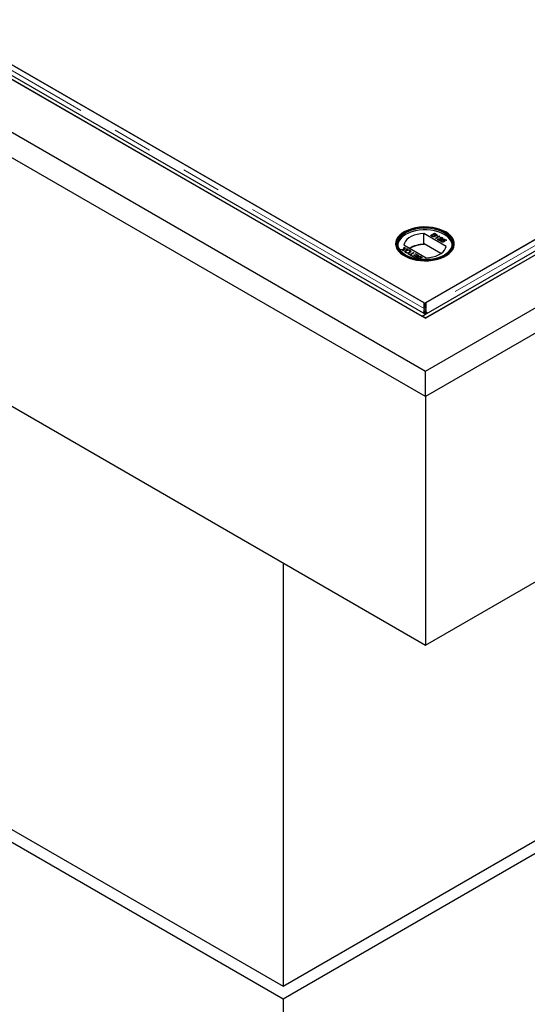
# Model space of a CAD drawing. Units: millimetres. Extents: x 218 to 10490, y 391 to 8326.
# Drawn here: x 7567 to 7892, y 3791 to 4422 of the extents above; entities that cross this region are included whole.
import ezdxf

# ---------------------------------------------------------------- set-up
doc = ezdxf.new("R2010")
doc.units = ezdxf.units.MM
doc.header["$LTSCALE"] = 20
doc.linetypes.add('PHANTOM', pattern=[12.7, 6.35, -1.27, 1.27, -1.27, 1.27, -1.27])

msp = doc.modelspace()

# ---------------------------------------------------------------- linework, layer by layer
at = {"color": 7, "linetype": 'Continuous', "lineweight": 25}
for p, q in [((5370.79, 5614.73), (7827.27, 4196.64)), ((5429.47, 5614.73), (7827.27, 4230.51)), ((5433.72, 5614.87), (7827.27, 4233.1)), ((5431.6, 5613.64), (7825.15, 4231.87)), ((7827.27, 4180.31), (5356.65, 5606.57)), ((5356.65, 5447.34), (7827.27, 4021.08)), ((5473.31, 5100.73), (7736.06, 3794.48)), ((7825.15, 4231.87), (8626.3, 4694.37)), ((7827.27, 4230.65), (8628.43, 4693.14)), ((7827.27, 4196.64), (8687.11, 4693.01)), ((7827.27, 4230.51), (8628.43, 4693.01)), ((8609.74, 4692.02), (7827.43, 4240.41)), ((8701.25, 4684.85), (7827.27, 4180.31)), ((7826.92, 4240.11), (8574.89, 4671.91)), ((7827.27, 4021.08), (8701.25, 4525.62)), ((7826.41, 4240.41), (7440.78, 4463.02)), ((7475.63, 4442.91), (7826.92, 4240.11)), ((7736.06, 3794.48), (8584.58, 4284.32)), ((7813.83, 4285.75), (7813.63, 4285.63)), ((7840.4, 4276.54), (7826.17, 4284.75)), ((7826.17, 4277.81), (7826.17, 4284.75)), ((7830.52, 4283.49), (7833.07, 4284.96)), ((7831.48, 4282.94), (7830.52, 4283.49)), ((7830.59, 4283.45), (7833.07, 4284.87)), ((7832.05, 4283.96), (7831.17, 4283.45)), ((7831.17, 4283.45), (7831.78, 4283.1)), ((7831.17, 4283.37), (7831.17, 4283.45)), ((7831.17, 4283.37), (7831.78, 4283.02)), ((7832.62, 4283.63), (7832.05, 4283.96)), ((7833.13, 4284.58), (7832.35, 4284.13)), ((7832.35, 4284.13), (7832.87, 4283.83)), ((7832.35, 4284.05), (7832.35, 4284.13)), ((7832.35, 4284.05), (7832.87, 4283.74)), ((7832.98, 4283.18), (7832.98, 4283.28)), ((7833.07, 4284.96), (7834.02, 4284.41)), ((7833.07, 4284.87), (7833.07, 4284.96)), ((7833.07, 4284.87), (7834.02, 4284.32)), ((7833.61, 4284.3), (7833.13, 4284.58)), ((7833.21, 4283.58), (7833.21, 4283.67)), ((7833.27, 4283.36), (7833.27, 4283.44)), ((7833.81, 4283.65), (7833.81, 4283.73)), ((7833.99, 4283.87), (7833.99, 4283.97)), ((7834.57, 4283), (7834.87, 4283.18)), ((7834.68, 4282.98), (7834.87, 4283.1)), ((7834.87, 4283.1), (7834.87, 4283.18)), ((7836.21, 4283.14), (7836.42, 4283.02)), ((7836.21, 4283.06), (7836.21, 4283.14)), ((7836.21, 4283.06), (7836.35, 4282.98)), ((7840.2, 4285.63), (7840, 4285.75)), ((7813.44, 4277.41), (7827.67, 4269.19)), ((7826.4, 4277.68), (7826.17, 4277.81)), ((7826.4, 4278.08), (7826.4, 4277.68)), ((7837.14, 4271.89), (7826.4, 4278.08)), ((7832.01, 4282.9), (7832.01, 4282.98)), ((7832.79, 4282.95), (7832.79, 4283.03)), ((7833.55, 4281.74), (7835.54, 4282.88)), ((7833.88, 4281.55), (7833.55, 4281.74)), ((7833.63, 4281.7), (7835.54, 4282.8)), ((7836.42, 4283.02), (7833.88, 4281.55)), ((7836.29, 4280.16), (7834.63, 4281.12)), ((7834.89, 4281.15), (7834.89, 4281.23)), ((7835.37, 4281.06), (7836.62, 4280.35)), ((7835.37, 4280.98), (7835.37, 4281.06)), ((7835.37, 4280.98), (7836.55, 4280.3)), ((7835.54, 4282.8), (7835.54, 4282.88)), ((7836.2, 4281.23), (7836.2, 4281.31)), ((7836.62, 4280.35), (7836.29, 4280.16)), ((7836.78, 4281.94), (7836.49, 4282.15)), ((7837.34, 4280.35), (7837.69, 4280.18)), ((7837.34, 4280.26), (7837.34, 4280.35)), ((7837.34, 4280.26), (7837.69, 4280.09)), ((7837.51, 4279.9), (7837.51, 4279.8)), ((7837.7, 4279.56), (7837.7, 4279.64)), ((7837.77, 4281.34), (7837.77, 4281.42)), ((7837.89, 4280.63), (7839.45, 4281.23)), ((7838.18, 4280.42), (7837.89, 4280.63)), ((7837.94, 4281.56), (7837.94, 4281.66)), ((7837.96, 4280.57), (7839.45, 4281.15)), ((7838.02, 4282.01), (7838.02, 4282.1)), ((7839.39, 4280.89), (7838.61, 4280.58)), ((7838.61, 4280.5), (7838.61, 4280.58)), ((7838.81, 4279.61), (7838.81, 4279.69)), ((7839.08, 4279.93), (7839.08, 4280.03)), ((7839.23, 4280.34), (7839.23, 4280.42)), ((7840.33, 4280.35), (7839.39, 4280.89)), ((7839.45, 4281.23), (7840.66, 4280.53)), ((7839.45, 4281.15), (7839.45, 4281.23)), ((7839.45, 4281.15), (7840.59, 4280.49)), ((7840.66, 4280.53), (7840.33, 4280.35)), ((7811.15, 4274.57), (7813.14, 4274.78)), ((7811.59, 4274.32), (7811.15, 4274.57)), ((7811.27, 4274.5), (7813.14, 4274.7)), ((7812.67, 4274.43), (7811.59, 4274.32)), ((7812.77, 4273.63), (7812.97, 4274.26)), ((7813.2, 4273.38), (7812.77, 4273.63)), ((7812.79, 4273.62), (7812.97, 4274.18)), ((7813.08, 4274.39), (7813.08, 4274.48)), ((7813.14, 4274.78), (7813.56, 4276.11)), ((7813.14, 4274.7), (7813.56, 4276.03)), ((7813.14, 4274.7), (7813.14, 4274.78)), ((7813.57, 4274.53), (7813.2, 4273.38)), ((7813.56, 4276.11), (7813.99, 4275.86)), ((7813.56, 4276.03), (7813.56, 4276.11)), ((7813.56, 4276.03), (7813.97, 4275.79)), ((7815.87, 4274.78), (7813.57, 4274.53)), ((7813.67, 4274.76), (7813.67, 4274.84)), ((7813.99, 4275.86), (7813.71, 4274.99)), ((7813.96, 4274.87), (7815.44, 4275.03)), ((7813.96, 4274.79), (7815.44, 4274.95)), ((7814.79, 4273.86), (7814.79, 4273.94)), ((7814.97, 4272.58), (7814.97, 4272.66)), ((7815.44, 4275.03), (7815.87, 4274.78)), ((7815.44, 4274.95), (7815.44, 4275.03)), ((7815.44, 4274.95), (7815.76, 4274.76)), ((7816.15, 4271.68), (7816.44, 4271.85)), ((7818.14, 4270.53), (7816.15, 4271.68)), ((7816.22, 4271.64), (7816.44, 4271.77)), ((7816.44, 4271.85), (7817.26, 4271.38)), ((7816.44, 4271.77), (7816.44, 4271.85)), ((7816.44, 4271.77), (7817.26, 4271.3)), ((7816.87, 4272.69), (7816.87, 4272.77)), ((7817.26, 4271.38), (7819.51, 4272.68)), ((7817.26, 4271.3), (7819.51, 4272.6)), ((7817.26, 4271.3), (7817.26, 4271.38)), ((7817.29, 4273.91), (7817.29, 4273.99)), ((7817.29, 4273.91), (7817.71, 4273.54)), ((7819.87, 4272.47), (7817.62, 4271.17)), ((7817.62, 4271.17), (7818.43, 4270.7)), ((7817.62, 4271.09), (7817.62, 4271.17)), ((7817.62, 4271.09), (7818.36, 4270.66)), ((7818.43, 4270.7), (7818.14, 4270.53)), ((7818.5, 4270.33), (7818.79, 4270.49)), ((7818.79, 4270.49), (7820.23, 4269.67)), ((7818.79, 4270.41), (7818.79, 4270.49)), ((7819.51, 4272.68), (7819.87, 4272.47)), ((7819.51, 4272.6), (7819.51, 4272.68)), ((7819.51, 4272.6), (7819.8, 4272.43)), ((7819.67, 4270.89), (7819.96, 4271.06)), ((7821.01, 4270.12), (7819.67, 4270.89)), ((7819.74, 4270.85), (7819.96, 4270.98)), ((7819.96, 4271.06), (7821.3, 4270.29)), ((7819.96, 4270.98), (7819.96, 4271.06)), ((7819.96, 4270.98), (7821.3, 4270.21)), ((7822.83, 4270.76), (7820.29, 4269.29)), ((7820.68, 4271.66), (7820.97, 4271.83)), ((7822.18, 4270.8), (7820.68, 4271.66)), ((7820.75, 4271.62), (7820.97, 4271.75)), ((7820.97, 4271.83), (7822.83, 4270.76)), ((7820.97, 4271.75), (7820.97, 4271.83)), ((7820.97, 4271.75), (7822.76, 4270.72)), ((7821.3, 4270.29), (7822.18, 4270.8)), ((7821.3, 4270.21), (7822.18, 4270.71)), ((7822.18, 4270.71), (7822.18, 4270.8)), ((7820.29, 4269.29), (7818.5, 4270.33)), ((7818.57, 4270.28), (7818.79, 4270.41)), ((7818.79, 4270.41), (7820.23, 4269.59)), ((7820.23, 4269.67), (7821.01, 4270.12)), ((7820.23, 4269.59), (7821.01, 4270.04)), ((7820.23, 4269.59), (7820.23, 4269.67)), ((7821.01, 4270.04), (7821.01, 4270.12)), ((7821.3, 4270.21), (7821.3, 4270.29)), ((7821.5, 4269.27), (7821.5, 4269.35)), ((7821.81, 4268.41), (7821.69, 4268.49)), ((7821.71, 4268.94), (7821.71, 4268.84)), ((7822.09, 4268.59), (7822.57, 4268.31)), ((7822.09, 4268.51), (7822.43, 4268.31)), ((7822.43, 4269.36), (7822.43, 4269.45)), ((7822.56, 4269.99), (7822.56, 4270.07)), ((7822.57, 4268.31), (7823.35, 4268.76)), ((7822.57, 4268.29), (7822.57, 4268.31)), ((7822.66, 4268.28), (7823.35, 4268.68)), ((7822.72, 4269.63), (7822.72, 4269.53)), ((7823.35, 4268.76), (7822.83, 4269.07)), ((7823.09, 4269.26), (7823.65, 4268.93)), ((7823.09, 4269.17), (7823.65, 4268.85)), ((7825.18, 4269.4), (7823.12, 4268.22)), ((7823.35, 4268.68), (7823.35, 4268.76)), ((7823.65, 4268.93), (7824.53, 4269.44)), ((7823.65, 4268.85), (7824.53, 4269.36)), ((7823.65, 4268.85), (7823.65, 4268.93)), ((7824.53, 4269.44), (7823.93, 4269.79)), ((7824.23, 4269.95), (7825.18, 4269.4)), ((7824.23, 4269.87), (7825.11, 4269.36)), ((7824.53, 4269.36), (7824.53, 4269.44)), ((7826.41, 4236.65), (7826.41, 4240.41)), ((7826.92, 4237.66), (7826.92, 4240.11)), ((7827.43, 4240.41), (7827.43, 4236.65)), ((7825.15, 4231.87), (7827.27, 4233.1)), ((7826.13, 4234.61), (7826.92, 4234.25)), ((7826.41, 4237.96), (7826.92, 4237.66)), ((7826.41, 4236.65), (7826.41, 4236.04)), ((7826.64, 4234.89), (7826.92, 4234.25)), ((7826.91, 4234.25), (7827.19, 4234.89)), ((7827.7, 4234.61), (7826.91, 4234.25)), ((7826.92, 4237.66), (7827.43, 4237.96)), ((7827.43, 4236.04), (7827.43, 4236.65)), ((7827.44, 4233.58), (7827.69, 4233.34)), ((7827.44, 4233.19), (7827.44, 4233.58)), ((7825.15, 4231.87), (7825.15, 4231.73)), ((7827.27, 4230.65), (7825.15, 4231.87)), ((7827.27, 4230.65), (7827.27, 4230.51)), ((7827.27, 4180.31), (7827.27, 4196.64)), ((7827.27, 4180.31), (7827.27, 4021.08)), ((7736.06, 4073.74), (7736.06, 3802.64)), ((7736.06, 3802.64), (7926.98, 3912.86)), ((7559.28, 3904.69), (7736.06, 3802.64)), ((7736.06, 3794.48), (7736.06, 3516.85))]:
    msp.add_line(p, q, dxfattribs=at)
at = {"color": 8, "linetype": 'PHANTOM', "lineweight": 18}
for p, q in [((8616.24, 4692.02), (7827.43, 4236.65)), ((7826.41, 4236.65), (7434.28, 4463.02)), ((7831.78, 4283.02), (7831.78, 4283.1)), ((7832.87, 4283.74), (7832.87, 4283.83)), ((7834.02, 4284.32), (7834.02, 4284.41)), ((7812.97, 4274.18), (7812.97, 4274.26)), ((7813.96, 4274.79), (7813.96, 4274.87)), ((7822.09, 4268.51), (7822.09, 4268.59)), ((7823.09, 4269.17), (7823.09, 4269.26)), ((7824.23, 4269.87), (7824.23, 4269.95))]:
    msp.add_line(p, q, dxfattribs=at)
at = {"color": 7, "linetype": 'Continuous', "lineweight": 25, "flags": 128}
for points in [[(7840.2, 4285.79), (7838.22, 4286.78), (7836.03, 4287.6), (7833.65, 4288.24), (7831.14, 4288.68), (7828.55, 4288.92), (7825.93, 4288.95), (7823.33, 4288.76), (7820.8, 4288.37), (7818.39, 4287.78), (7816.14, 4287), (7814.1, 4286.05), (7812.31, 4284.94), (7810.81, 4283.7), (7809.62, 4282.35), (7808.77, 4280.92), (7808.27, 4279.44), (7808.13, 4277.93), (7808.36, 4276.42), (7808.95, 4274.95), (7809.89, 4273.53), (7811.16, 4272.21), (7812.74, 4271), (7814.59, 4269.93), (7816.68, 4269.02), (7818.98, 4268.29), (7821.42, 4267.74), (7823.98, 4267.4), (7826.59, 4267.27), (7829.21, 4267.35), (7831.78, 4267.64), (7834.26, 4268.13), (7836.59, 4268.82), (7838.74, 4269.69), (7840.66, 4270.72), (7842.31, 4271.89), (7843.66, 4273.19), (7844.68, 4274.58), (7845.36, 4276.05), (7845.68, 4277.55), (7845.63, 4279.06), (7845.22, 4280.56), (7844.46, 4282), (7843.35, 4283.37), (7841.92, 4284.64), (7840.2, 4285.79)], [(7840, 4270.65), (7841.69, 4271.77), (7843.1, 4273.02), (7844.19, 4274.37), (7844.94, 4275.8), (7845.35, 4277.27), (7845.39, 4278.76), (7845.08, 4280.24), (7844.41, 4281.67), (7843.4, 4283.05), (7842.07, 4284.32), (7840.45, 4285.48), (7838.56, 4286.5), (7836.44, 4287.35), (7834.14, 4288.03), (7831.7, 4288.51), (7829.17, 4288.8), (7826.59, 4288.88), (7824.02, 4288.75), (7821.51, 4288.41), (7819.1, 4287.88), (7816.84, 4287.15), (7814.78, 4286.26), (7812.95, 4285.2), (7811.4, 4284.01), (7810.15, 4282.71), (7809.22, 4281.32), (7808.64, 4279.87), (7808.42, 4278.38), (7808.55, 4276.9), (7809.05, 4275.43), (7809.89, 4274.02), (7811.06, 4272.7), (7812.54, 4271.48), (7814.3, 4270.39), (7816.31, 4269.45), (7818.52, 4268.68), (7820.89, 4268.1), (7823.39, 4267.71), (7825.95, 4267.53), (7828.53, 4267.56), (7831.08, 4267.79), (7833.55, 4268.23), (7835.89, 4268.86), (7838.05, 4269.67), (7840, 4270.65)], [(7839.43, 4270.97), (7837.52, 4270.02), (7835.4, 4269.23), (7833.1, 4268.62), (7830.68, 4268.21), (7828.18, 4268.01), (7825.65, 4268.01), (7823.15, 4268.21), (7820.73, 4268.62), (7818.43, 4269.23), (7816.31, 4270.02), (7814.4, 4270.97), (7812.75, 4272.07), (7811.38, 4273.3), (7810.33, 4274.63), (7809.62, 4276.03), (7809.26, 4277.47), (7809.26, 4278.93), (7809.62, 4280.37), (7810.33, 4281.77), (7811.38, 4283.09), (7812.75, 4284.32), (7814.4, 4285.42), (7816.31, 4286.38), (7818.43, 4287.17), (7820.73, 4287.77), (7823.15, 4288.18), (7825.65, 4288.39), (7828.18, 4288.39), (7830.68, 4288.18), (7833.1, 4287.77), (7835.4, 4287.17), (7837.52, 4286.38), (7839.43, 4285.42), (7841.09, 4284.32), (7842.45, 4283.09), (7843.5, 4281.77), (7844.21, 4280.37), (7844.57, 4278.93), (7844.57, 4277.47), (7844.21, 4276.03), (7843.5, 4274.63), (7842.45, 4273.3), (7841.09, 4272.07), (7839.43, 4270.97)], [(7844.39, 4277.5), (7844.37, 4277.69), (7844.02, 4279.12), (7843.31, 4280.5), (7842.28, 4281.81), (7840.93, 4283.03), (7839.29, 4284.12), (7837.4, 4285.06), (7835.3, 4285.84), (7833.03, 4286.44), (7830.64, 4286.84), (7828.16, 4287.05), (7825.67, 4287.05), (7823.2, 4286.84), (7820.8, 4286.44), (7818.53, 4285.84), (7816.43, 4285.06), (7814.54, 4284.12), (7812.91, 4283.03), (7811.56, 4281.81), (7810.52, 4280.5), (7809.82, 4279.12), (7809.46, 4277.69), (7809.44, 4277.5)], [(7839.29, 4270.89), (7840.93, 4271.98), (7842.28, 4273.19), (7843.31, 4274.5), (7844.02, 4275.89), (7844.37, 4277.31), (7844.37, 4278.76), (7844.02, 4280.18), (7843.31, 4281.57), (7842.28, 4282.88), (7840.93, 4284.09), (7839.29, 4285.18), (7837.4, 4286.12), (7835.3, 4286.9), (7833.03, 4287.5), (7830.64, 4287.91), (7828.16, 4288.11), (7825.67, 4288.11), (7823.2, 4287.91), (7820.8, 4287.5), (7818.53, 4286.9), (7816.43, 4286.12), (7814.54, 4285.18), (7812.91, 4284.09), (7811.56, 4282.88), (7810.52, 4281.57), (7809.82, 4280.18), (7809.46, 4278.76), (7809.46, 4277.31), (7809.82, 4275.89), (7810.52, 4274.5), (7811.56, 4273.19), (7812.91, 4271.98), (7814.54, 4270.89)], [(7826.17, 4284.75), (7824, 4284.58), (7821.91, 4284.21), (7819.95, 4283.65), (7818.17, 4282.91), (7816.63, 4282.02), (7815.35, 4280.99), (7814.38, 4279.86), (7813.74, 4278.66), (7813.44, 4277.41)], [(7827.67, 4269.19), (7829.83, 4269.36), (7831.92, 4269.74), (7833.88, 4270.3), (7835.66, 4271.03), (7837.2, 4271.93), (7838.48, 4272.95), (7839.45, 4274.08), (7840.1, 4275.29), (7840.4, 4276.54)]]:
    msp.add_lwpolyline(points, dxfattribs=at)
at = {"color": 7, "linetype": 'Continuous', "lineweight": 25}
for centre, radius, start, end in [((7826.27, 4259.34), 18.47, 90.31314, 120.02091), ((7826.4, 4259.15), 18.53, 89.97204, 119.7498)]:
    msp.add_arc(centre, radius, start, end, dxfattribs=at)
for points, knots in [([(7831.78, 4283.1), (7831.82, 4283.08), (7831.89, 4283.04), (7831.97, 4283), (7832.01, 4282.98)], [0, 0, 0, 0, 0.5600349, 1, 1, 1, 1]), ([(7832.79, 4283.03), (7832.85, 4283.07), (7832.95, 4283.14), (7832.99, 4283.26), (7832.95, 4283.44), (7832.76, 4283.55), (7832.62, 4283.63)], [0, 0, 0, 0, 0.249823, 0.375519, 0.501138, 1, 1, 1, 1]), ([(7832.79, 4282.95), (7832.85, 4282.99), (7832.94, 4283.06), (7832.99, 4283.15), (7832.98, 4283.19), (7832.98, 4283.19)], [0, 0, 0, 0, 0.6372222, 0.9578328, 1, 1, 1, 1]), ([(7832.87, 4283.83), (7832.93, 4283.79), (7833.03, 4283.73), (7833.15, 4283.69), (7833.21, 4283.67)], [0, 0, 0, 0, 0.560408, 1, 1, 1, 1]), ([(7832.87, 4283.74), (7832.93, 4283.71), (7833.03, 4283.65), (7833.15, 4283.6), (7833.21, 4283.58)], [0, 0, 0, 0, 0.560408, 1, 1, 1, 1]), ([(7833.27, 4283.44), (7833.32, 4283.39), (7833.41, 4283.27), (7833.41, 4283.09), (7833.31, 4282.93), (7833.2, 4282.85), (7833.14, 4282.82)], [0, 0, 0, 0, 0.280233, 0.559639, 0.779744, 1, 1, 1, 1]), ([(7833.21, 4283.67), (7833.26, 4283.65), (7833.38, 4283.62), (7833.61, 4283.63), (7833.73, 4283.69), (7833.81, 4283.73)], [0, 0, 0, 0, 0.280794, 0.561036, 1, 1, 1, 1]), ([(7833.21, 4283.58), (7833.26, 4283.57), (7833.38, 4283.54), (7833.61, 4283.55), (7833.73, 4283.61), (7833.81, 4283.65)], [0, 0, 0, 0, 0.280794, 0.561036, 1, 1, 1, 1]), ([(7834.2, 4283.54), (7834.13, 4283.51), (7833.98, 4283.44), (7833.65, 4283.39), (7833.41, 4283.42), (7833.27, 4283.44)], [0, 0, 0, 0, 0.280346, 0.560866, 1, 1, 1, 1]), ([(7833.27, 4283.36), (7833.32, 4283.3), (7833.4, 4283.22), (7833.39, 4283.12), (7833.39, 4283.08)], [0, 0, 0, 0, 0.654965, 1, 1, 1, 1]), ([(7833.81, 4283.73), (7833.87, 4283.77), (7833.96, 4283.84), (7834, 4283.95), (7833.95, 4284.12), (7833.76, 4284.22), (7833.61, 4284.3)], [0, 0, 0, 0, 0.249553, 0.375029, 0.500261, 1, 1, 1, 1]), ([(7833.81, 4283.65), (7833.87, 4283.69), (7833.96, 4283.76), (7834, 4283.85), (7833.99, 4283.88), (7833.99, 4283.88)], [0, 0, 0, 0, 0.644065, 0.967905, 1, 1, 1, 1]), ([(7834.02, 4284.41), (7834.13, 4284.34), (7834.34, 4284.2), (7834.5, 4283.95), (7834.43, 4283.71), (7834.28, 4283.6), (7834.2, 4283.54)], [0, 0, 0, 0, 0.281175, 0.559989, 0.780085, 1, 1, 1, 1]), ([(7834.02, 4284.32), (7834.12, 4284.26), (7834.34, 4284.12), (7834.5, 4283.9), (7834.45, 4283.77), (7834.43, 4283.73)], [0, 0, 0, 0, 0.412353, 0.821241, 1, 1, 1, 1]), ([(7834.87, 4283.18), (7835.12, 4283.14), (7835.57, 4283.07), (7836.02, 4283.12), (7836.21, 4283.14)], [0, 0, 0, 0, 0.5603967, 1, 1, 1, 1]), ([(7834.87, 4283.1), (7835.12, 4283.06), (7835.57, 4282.99), (7836.02, 4283.04), (7836.21, 4283.06)], [0, 0, 0, 0, 0.5603967, 1, 1, 1, 1]), ([(7833.14, 4282.82), (7833.05, 4282.77), (7832.87, 4282.69), (7832.52, 4282.63), (7831.99, 4282.66), (7831.69, 4282.82), (7831.48, 4282.94)], [0, 0, 0, 0, 0.1870951, 0.3742602, 0.5608217, 1, 1, 1, 1]), ([(7831.78, 4283.02), (7831.82, 4283), (7831.89, 4282.96), (7831.97, 4282.92), (7832.01, 4282.9)], [0, 0, 0, 0, 0.5600349, 1, 1, 1, 1]), ([(7832.01, 4282.98), (7832.08, 4282.96), (7832.21, 4282.91), (7832.45, 4282.91), (7832.65, 4282.95), (7832.74, 4283), (7832.79, 4283.03)], [0, 0, 0, 0, 0.280229, 0.558945, 0.779405, 1, 1, 1, 1]), ([(7832.01, 4282.9), (7832.08, 4282.88), (7832.21, 4282.83), (7832.45, 4282.83), (7832.65, 4282.87), (7832.74, 4282.92), (7832.79, 4282.95)], [0, 0, 0, 0, 0.280229, 0.558945, 0.779405, 1, 1, 1, 1]), ([(7835.54, 4282.88), (7835.35, 4282.89), (7835.02, 4282.91), (7834.71, 4282.97), (7834.57, 4283)], [0, 0, 0, 0, 0.559752, 1, 1, 1, 1]), ([(7834.63, 4281.12), (7834.67, 4281.14), (7834.75, 4281.18), (7834.85, 4281.21), (7834.89, 4281.23)], [0, 0, 0, 0, 0.55999, 1, 1, 1, 1]), ([(7834.71, 4281.07), (7834.73, 4281.08), (7834.78, 4281.11), (7834.85, 4281.13), (7834.89, 4281.15)], [0, 0, 0, 0, 0.363372, 1, 1, 1, 1]), ([(7834.89, 4281.23), (7835.13, 4281.27), (7835.56, 4281.35), (7836, 4281.32), (7836.2, 4281.31)], [0, 0, 0, 0, 0.5583478, 1, 1, 1, 1]), ([(7834.89, 4281.15), (7835.13, 4281.19), (7835.56, 4281.27), (7836, 4281.24), (7836.2, 4281.23)], [0, 0, 0, 0, 0.5583478, 1, 1, 1, 1]), ([(7836.35, 4281.04), (7836.24, 4281.05), (7836.06, 4281.06), (7835.81, 4281.07), (7835.59, 4281.08), (7835.45, 4281.07), (7835.37, 4281.06)], [0, 0, 0, 0, 0.340026, 0.560036, 0.780053, 1, 1, 1, 1]), ([(7836.2, 4281.31), (7836.5, 4281.29), (7836.92, 4281.28), (7837.47, 4281.31), (7837.67, 4281.39), (7837.77, 4281.42)], [0, 0, 0, 0, 0.561299, 0.781376, 1, 1, 1, 1]), ([(7836.2, 4281.23), (7836.5, 4281.21), (7836.92, 4281.19), (7837.47, 4281.22), (7837.67, 4281.3), (7837.77, 4281.34)], [0, 0, 0, 0, 0.561299, 0.781376, 1, 1, 1, 1]), ([(7838.1, 4281.24), (7837.96, 4281.18), (7837.68, 4281.06), (7837.06, 4281.01), (7836.62, 4281.03), (7836.35, 4281.04)], [0, 0, 0, 0, 0.278768, 0.558812, 1, 1, 1, 1]), ([(7836.49, 4282.15), (7836.62, 4282.21), (7836.88, 4282.31), (7837.35, 4282.33), (7837.74, 4282.24), (7837.93, 4282.14), (7838.02, 4282.1)], [0, 0, 0, 0, 0.280264, 0.558883, 0.779154, 1, 1, 1, 1]), ([(7836.49, 4282.07), (7836.62, 4282.12), (7836.88, 4282.23), (7837.35, 4282.25), (7837.74, 4282.16), (7837.93, 4282.06), (7838.02, 4282.01)], [0, 0, 0, 0, 0.280264, 0.558883, 0.779154, 1, 1, 1, 1]), ([(7837.72, 4281.93), (7837.64, 4281.97), (7837.49, 4282.04), (7837.21, 4282.07), (7836.96, 4282.03), (7836.84, 4281.97), (7836.78, 4281.94)], [0, 0, 0, 0, 0.280472, 0.559451, 0.77936, 1, 1, 1, 1]), ([(7837.41, 4279.48), (7837.31, 4279.54), (7837.1, 4279.68), (7837.03, 4279.94), (7837.12, 4280.17), (7837.26, 4280.29), (7837.34, 4280.35)], [0, 0, 0, 0, 0.28006, 0.559281, 0.779429, 1, 1, 1, 1]), ([(7837.1, 4279.75), (7837.08, 4279.79), (7837.03, 4279.9), (7837.12, 4280.09), (7837.26, 4280.21), (7837.34, 4280.26)], [0, 0, 0, 0, 0.2381, 0.618684, 1, 1, 1, 1]), ([(7838.36, 4279.28), (7838.16, 4279.28), (7837.8, 4279.28), (7837.53, 4279.42), (7837.41, 4279.48)], [0, 0, 0, 0, 0.558403, 1, 1, 1, 1]), ([(7837.69, 4280.18), (7837.64, 4280.13), (7837.54, 4280.04), (7837.48, 4279.88), (7837.56, 4279.74), (7837.65, 4279.68), (7837.7, 4279.64)], [0, 0, 0, 0, 0.2807, 0.559891, 0.779637, 1, 1, 1, 1]), ([(7837.51, 4279.81), (7837.51, 4279.8), (7837.49, 4279.75), (7837.56, 4279.66), (7837.66, 4279.59), (7837.7, 4279.56)], [0, 0, 0, 0, 0.073478, 0.53609, 1, 1, 1, 1]), ([(7837.7, 4279.64), (7837.8, 4279.6), (7837.98, 4279.51), (7838.32, 4279.51), (7838.6, 4279.58), (7838.74, 4279.65), (7838.81, 4279.69)], [0, 0, 0, 0, 0.279513, 0.558284, 0.778898, 1, 1, 1, 1]), ([(7837.7, 4279.56), (7837.8, 4279.52), (7837.98, 4279.43), (7838.32, 4279.43), (7838.6, 4279.5), (7838.74, 4279.57), (7838.81, 4279.61)], [0, 0, 0, 0, 0.279513, 0.558284, 0.778898, 1, 1, 1, 1]), ([(7837.77, 4281.42), (7837.83, 4281.47), (7837.94, 4281.55), (7837.95, 4281.71), (7837.86, 4281.84), (7837.77, 4281.9), (7837.72, 4281.93)], [0, 0, 0, 0, 0.279055, 0.55863, 0.779013, 1, 1, 1, 1]), ([(7837.77, 4281.34), (7837.83, 4281.39), (7837.93, 4281.45), (7837.92, 4281.54), (7837.92, 4281.57)], [0, 0, 0, 0, 0.623947, 1, 1, 1, 1]), ([(7838.02, 4282.1), (7838.12, 4282.03), (7838.33, 4281.89), (7838.42, 4281.64), (7838.34, 4281.4), (7838.18, 4281.29), (7838.1, 4281.24)], [0, 0, 0, 0, 0.280488, 0.559651, 0.779768, 1, 1, 1, 1]), ([(7838.02, 4282.01), (7838.13, 4281.95), (7838.3, 4281.84), (7838.34, 4281.7), (7838.35, 4281.65)], [0, 0, 0, 0, 0.643689, 1, 1, 1, 1]), ([(7838.85, 4280.3), (7838.8, 4280.33), (7838.69, 4280.38), (7838.47, 4280.44), (7838.29, 4280.43), (7838.18, 4280.42)], [0, 0, 0, 0, 0.280859, 0.561106, 1, 1, 1, 1]), ([(7839.15, 4279.51), (7839.02, 4279.45), (7838.79, 4279.33), (7838.49, 4279.3), (7838.36, 4279.28)], [0, 0, 0, 0, 0.5597216, 1, 1, 1, 1]), ([(7838.61, 4280.58), (7838.74, 4280.57), (7838.97, 4280.54), (7839.15, 4280.46), (7839.23, 4280.42)], [0, 0, 0, 0, 0.559917, 1, 1, 1, 1]), ([(7838.61, 4280.5), (7838.74, 4280.49), (7838.97, 4280.46), (7839.15, 4280.38), (7839.23, 4280.34)], [0, 0, 0, 0, 0.559917, 1, 1, 1, 1]), ([(7838.81, 4279.69), (7838.88, 4279.74), (7839.03, 4279.84), (7839.11, 4280.02), (7839.02, 4280.19), (7838.91, 4280.26), (7838.85, 4280.3)], [0, 0, 0, 0, 0.280624, 0.559558, 0.779265, 1, 1, 1, 1]), ([(7838.81, 4279.61), (7838.89, 4279.66), (7839.03, 4279.75), (7839.06, 4279.88), (7839.08, 4279.94)], [0, 0, 0, 0, 0.521825, 1, 1, 1, 1]), ([(7839.23, 4280.42), (7839.33, 4280.34), (7839.53, 4280.19), (7839.55, 4279.91), (7839.41, 4279.68), (7839.24, 4279.57), (7839.15, 4279.51)], [0, 0, 0, 0, 0.279155, 0.558757, 0.779153, 1, 1, 1, 1]), ([(7839.23, 4280.34), (7839.34, 4280.26), (7839.49, 4280.17), (7839.49, 4280.05), (7839.49, 4280.02)], [0, 0, 0, 0, 0.783529, 1, 1, 1, 1]), ([(7813.08, 4274.48), (7813, 4274.47), (7812.87, 4274.45), (7812.73, 4274.44), (7812.67, 4274.43)], [0, 0, 0, 0, 0.559876, 1, 1, 1, 1]), ([(7812.97, 4274.26), (7812.98, 4274.3), (7813, 4274.36), (7813.04, 4274.43), (7813.07, 4274.46), (7813.08, 4274.48)], [0, 0, 0, 0, 0.561249, 0.78171, 1, 1, 1, 1]), ([(7812.97, 4274.18), (7812.98, 4274.22), (7813, 4274.28), (7813.04, 4274.35), (7813.07, 4274.38), (7813.08, 4274.39)], [0, 0, 0, 0, 0.561249, 0.78171, 1, 1, 1, 1]), ([(7813.71, 4274.99), (7813.7, 4274.96), (7813.69, 4274.91), (7813.67, 4274.86), (7813.67, 4274.84)], [0, 0, 0, 0, 0.559912, 1, 1, 1, 1]), ([(7813.67, 4274.84), (7813.72, 4274.84), (7813.82, 4274.85), (7813.92, 4274.86), (7813.96, 4274.87)], [0, 0, 0, 0, 0.560165, 1, 1, 1, 1]), ([(7813.67, 4274.76), (7813.72, 4274.76), (7813.82, 4274.77), (7813.92, 4274.78), (7813.96, 4274.79)], [0, 0, 0, 0, 0.560165, 1, 1, 1, 1]), ([(7814.68, 4272.49), (7814.52, 4272.61), (7814.19, 4272.85), (7814.13, 4273.3), (7814.37, 4273.67), (7814.65, 4273.85), (7814.79, 4273.94)], [0, 0, 0, 0, 0.2795988, 0.5585792, 0.7790947, 1, 1, 1, 1]), ([(7814.2, 4273.2), (7814.2, 4273.21), (7814.17, 4273.35), (7814.39, 4273.59), (7814.65, 4273.77), (7814.79, 4273.86)], [0, 0, 0, 0, 0.056447, 0.527807, 1, 1, 1, 1]), ([(7815.14, 4273.73), (7815.01, 4273.65), (7814.75, 4273.48), (7814.59, 4273.17), (7814.68, 4272.87), (7814.88, 4272.73), (7814.97, 4272.66)], [0, 0, 0, 0, 0.28077, 0.560072, 0.779918, 1, 1, 1, 1]), ([(7814.67, 4272.94), (7814.68, 4272.89), (7814.71, 4272.75), (7814.87, 4272.65), (7814.97, 4272.58)], [0, 0, 0, 0, 0.360919, 1, 1, 1, 1]), ([(7817.23, 4272.57), (7817.02, 4272.46), (7816.62, 4272.26), (7815.86, 4272.16), (7815.17, 4272.25), (7814.84, 4272.41), (7814.68, 4272.49)], [0, 0, 0, 0, 0.280573, 0.55956, 0.779562, 1, 1, 1, 1]), ([(7814.79, 4273.94), (7814.99, 4274.04), (7815.39, 4274.24), (7816.14, 4274.33), (7816.81, 4274.22), (7817.13, 4274.07), (7817.29, 4273.99)], [0, 0, 0, 0, 0.28036, 0.559519, 0.77963, 1, 1, 1, 1]), ([(7814.79, 4273.86), (7814.99, 4273.96), (7815.39, 4274.15), (7816.14, 4274.24), (7816.81, 4274.14), (7817.13, 4273.99), (7817.29, 4273.91)], [0, 0, 0, 0, 0.28036, 0.559519, 0.77963, 1, 1, 1, 1]), ([(7814.97, 4272.66), (7815.08, 4272.61), (7815.28, 4272.51), (7815.68, 4272.45), (7816.28, 4272.47), (7816.63, 4272.65), (7816.87, 4272.77)], [0, 0, 0, 0, 0.187247, 0.374452, 0.561233, 1, 1, 1, 1]), ([(7814.97, 4272.58), (7815.08, 4272.53), (7815.28, 4272.43), (7815.68, 4272.36), (7816.28, 4272.38), (7816.63, 4272.57), (7816.87, 4272.69)], [0, 0, 0, 0, 0.187247, 0.374452, 0.561233, 1, 1, 1, 1]), ([(7817, 4273.82), (7816.84, 4273.89), (7816.53, 4274.04), (7815.95, 4274.03), (7815.48, 4273.91), (7815.26, 4273.79), (7815.14, 4273.73)], [0, 0, 0, 0, 0.279111, 0.558184, 0.778815, 1, 1, 1, 1]), ([(7816.87, 4272.77), (7817, 4272.86), (7817.25, 4273.02), (7817.38, 4273.33), (7817.29, 4273.62), (7817.1, 4273.76), (7817, 4273.82)], [0, 0, 0, 0, 0.280648, 0.559875, 0.779828, 1, 1, 1, 1]), ([(7816.87, 4272.69), (7817, 4272.78), (7817.24, 4272.94), (7817.39, 4273.2), (7817.33, 4273.34), (7817.31, 4273.37)], [0, 0, 0, 0, 0.436739, 0.871267, 1, 1, 1, 1]), ([(7817.29, 4273.99), (7817.45, 4273.88), (7817.78, 4273.64), (7817.84, 4273.2), (7817.62, 4272.84), (7817.36, 4272.66), (7817.23, 4272.57)], [0, 0, 0, 0, 0.279573, 0.558761, 0.779302, 1, 1, 1, 1]), ([(7821.28, 4268.88), (7821.27, 4268.9), (7821.2, 4269), (7821.28, 4269.18), (7821.43, 4269.29), (7821.5, 4269.35)], [0, 0, 0, 0, 0.162097, 0.581239, 1, 1, 1, 1]), ([(7821.27, 4268.99), (7821.28, 4269.03), (7821.3, 4269.13), (7821.42, 4269.21), (7821.5, 4269.27)], [0, 0, 0, 0, 0.308721, 1, 1, 1, 1]), ([(7821.5, 4269.35), (7821.58, 4269.38), (7821.72, 4269.45), (7822.05, 4269.5), (7822.29, 4269.47), (7822.43, 4269.45)], [0, 0, 0, 0, 0.280384, 0.560821, 1, 1, 1, 1]), ([(7821.5, 4269.27), (7821.58, 4269.3), (7821.72, 4269.37), (7822.05, 4269.42), (7822.29, 4269.39), (7822.43, 4269.36)], [0, 0, 0, 0, 0.280384, 0.560821, 1, 1, 1, 1]), ([(7821.89, 4269.16), (7821.83, 4269.12), (7821.74, 4269.05), (7821.7, 4268.94), (7821.75, 4268.77), (7821.94, 4268.67), (7822.09, 4268.59)], [0, 0, 0, 0, 0.249544, 0.375038, 0.500281, 1, 1, 1, 1]), ([(7821.71, 4268.85), (7821.72, 4268.82), (7821.74, 4268.69), (7821.93, 4268.59), (7822.09, 4268.51)], [0, 0, 0, 0, 0.1841677, 1, 1, 1, 1]), ([(7822.49, 4269.23), (7822.44, 4269.24), (7822.32, 4269.27), (7822.09, 4269.26), (7821.97, 4269.2), (7821.89, 4269.16)], [0, 0, 0, 0, 0.280789, 0.5610122, 1, 1, 1, 1]), ([(7822.43, 4269.45), (7822.38, 4269.5), (7822.29, 4269.62), (7822.29, 4269.8), (7822.39, 4269.96), (7822.5, 4270.04), (7822.56, 4270.07)], [0, 0, 0, 0, 0.280212, 0.559608, 0.779727, 1, 1, 1, 1]), ([(7822.31, 4269.64), (7822.31, 4269.67), (7822.3, 4269.75), (7822.39, 4269.88), (7822.5, 4269.95), (7822.56, 4269.99)], [0, 0, 0, 0, 0.2302604, 0.6149964, 1, 1, 1, 1]), ([(7822.83, 4269.07), (7822.77, 4269.1), (7822.67, 4269.16), (7822.55, 4269.2), (7822.49, 4269.23)], [0, 0, 0, 0, 0.560401, 1, 1, 1, 1]), ([(7822.56, 4270.07), (7822.65, 4270.12), (7822.84, 4270.21), (7823.19, 4270.27), (7823.71, 4270.23), (7824.01, 4270.07), (7824.23, 4269.95)], [0, 0, 0, 0, 0.18708, 0.374246, 0.560759, 1, 1, 1, 1]), ([(7822.56, 4269.99), (7822.65, 4270.04), (7822.84, 4270.12), (7823.19, 4270.18), (7823.71, 4270.15), (7824.01, 4269.99), (7824.23, 4269.87)], [0, 0, 0, 0, 0.18708, 0.374246, 0.560759, 1, 1, 1, 1]), ([(7822.91, 4269.86), (7822.85, 4269.82), (7822.75, 4269.75), (7822.71, 4269.63), (7822.75, 4269.45), (7822.94, 4269.34), (7823.09, 4269.26)], [0, 0, 0, 0, 0.249802, 0.375539, 0.501129, 1, 1, 1, 1]), ([(7822.72, 4269.54), (7822.73, 4269.51), (7822.75, 4269.37), (7822.93, 4269.26), (7823.09, 4269.17)], [0, 0, 0, 0, 0.1794134, 1, 1, 1, 1]), ([(7823.7, 4269.91), (7823.63, 4269.93), (7823.49, 4269.98), (7823.25, 4269.98), (7823.06, 4269.94), (7822.96, 4269.89), (7822.91, 4269.86)], [0, 0, 0, 0, 0.2802513, 0.5589431, 0.779371, 1, 1, 1, 1]), ([(7823.93, 4269.79), (7823.89, 4269.81), (7823.81, 4269.85), (7823.73, 4269.89), (7823.7, 4269.91)], [0, 0, 0, 0, 0.560041, 1, 1, 1, 1]), ([(7826.13, 4234.61), (7825.99, 4234.43), (7825.84, 4234.22), (7825.75, 4234.01), (7825.73, 4233.99)], [0, 0, 0, 0, 0.86927, 1, 1, 1, 1]), ([(7826.41, 4236.65), (7826.33, 4236.37), (7826.17, 4235.82), (7826.15, 4235.01), (7826.13, 4234.61)], [0, 0, 0, 0, 0.500003, 1, 1, 1, 1]), ([(7826.92, 4234.25), (7826.85, 4234.19), (7826.71, 4234.07), (7826.56, 4233.88), (7826.44, 4233.71), (7826.41, 4233.62), (7826.4, 4233.58)], [0, 0, 0, 0, 0.249966, 0.499994, 0.749937, 1, 1, 1, 1]), ([(7826.62, 4234.93), (7826.56, 4235.1), (7826.43, 4235.47), (7826.42, 4235.85), (7826.41, 4236.04)], [0, 0, 0, 0, 0.484851, 1, 1, 1, 1]), ([(7827.44, 4233.58), (7827.42, 4233.62), (7827.39, 4233.71), (7827.28, 4233.88), (7827.12, 4234.07), (7826.98, 4234.19), (7826.91, 4234.25)], [0, 0, 0, 0, 0.250008, 0.49997, 0.750034, 1, 1, 1, 1]), ([(7827.43, 4236.04), (7827.42, 4235.85), (7827.4, 4235.47), (7827.27, 4235.1), (7827.21, 4234.93)], [0, 0, 0, 0, 0.515138, 1, 1, 1, 1]), ([(7827.7, 4234.61), (7827.69, 4235.01), (7827.66, 4235.82), (7827.5, 4236.37), (7827.43, 4236.65)], [0, 0, 0, 0, 0.500007, 1, 1, 1, 1]), ([(7828.25, 4233.66), (7828.19, 4233.8), (7828.06, 4234.11), (7827.83, 4234.43), (7827.7, 4234.61)], [0, 0, 0, 0, 0.428832, 1, 1, 1, 1])]:
    msp.add_open_spline(points, degree=3, knots=knots, dxfattribs=at)

doc.saveas('drawing.dxf')
